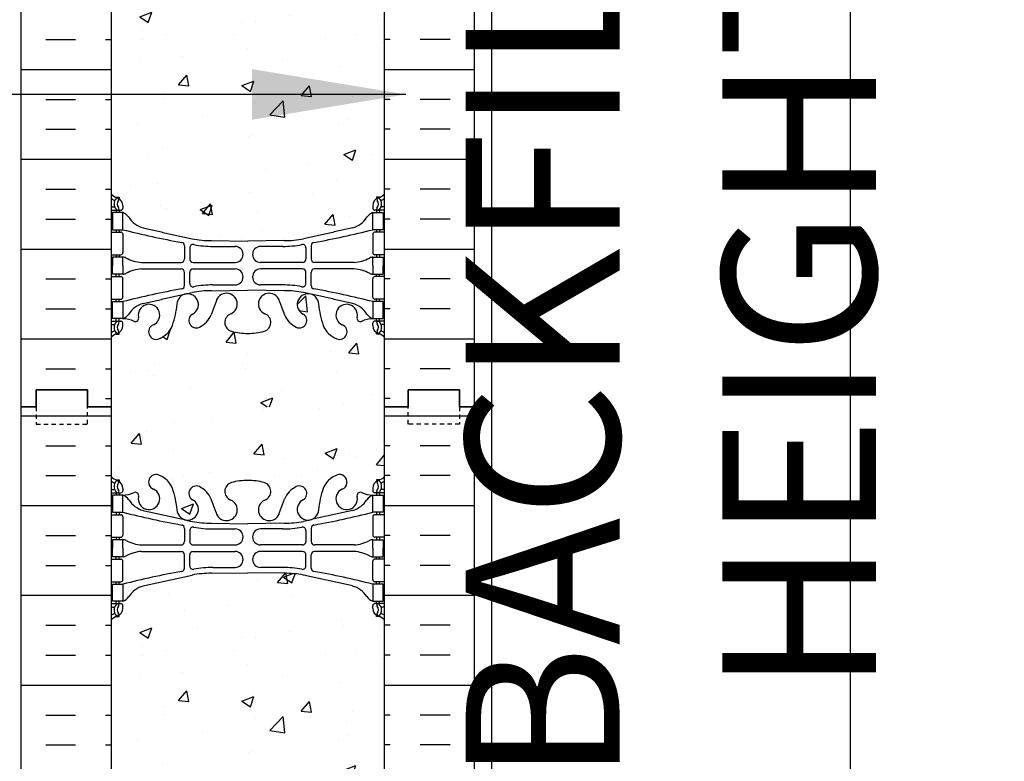
# Model space of a CAD drawing. Units: inches. Extents: x -153 to 191, y 66 to 438.
# Drawn here: x 3 to 31, y 185 to 207 of the extents above; entities that cross this region are included whole.
import ezdxf

# ---------------------------------------------------------------- set-up
doc = ezdxf.new("R2010")
doc.units = ezdxf.units.IN
doc.header["$MEASUREMENT"] = 0
doc.linetypes.add('HIDDEN2', pattern=[0.1875, 0.125, -0.0625])
for name, color, linetype in [('DIM', 4, 'Continuous'), ('HATCH', 12, 'Continuous'), ('line25', 2, 'Continuous'), ('LINE50', 5, 'Continuous'), ('LINE9', 9, 'Continuous'), ('TEXT', 4, 'Continuous'), ('Web_Edge', 9, 'Continuous')]:
    doc.layers.add(name, color=color, linetype=linetype)
doc.styles.add('DIM', font='romans.shx', dxfattribs={"width": 0.7})
doc.dimstyles.new('int_48', dxfattribs={"dimscale": 48, "dimtxt": 0.09375, "dimasz": 0.09375, "dimexe": 0.09375, "dimexo": 0.0625, "dimgap": 0.0625, "dimtad": 1, "dimdec": 1, "dimzin": 3, "dimdsep": 46, "dimlunit": 4, "dimtxsty": 'DIM', "dimcen": 0.09, "dimdle": 0.09375, "dimse1": 1, "dimse2": 1, "dimclrt": 4, "dimadec": 0, "dimazin": 0, "dimtfac": 1, "dimtdec": 1, "dimtmove": 2, "dimatfit": 3, "dimfxl": 0, "dimfrac": 2, "dimtolj": 1, "dimtzin": 0, "dimarcsym": 0})

# ---------------------------------------------------------------- blocks, each defined once
blk = doc.blocks.new('*D10')
at = {"layer": 'Defpoints', "color": 0}
for p in [(16.473, 242.196), (26.972, 242.196), (15.973, 154.696)]:
    blk.add_point(p, dxfattribs=at)
at = {"layer": 'DIM', "color": 0, "lineweight": -2}
for p, q in [((19.473, 242.196), (31.472, 242.196)), ((26.972, 159.196), (26.972, 237.696))]:
    blk.add_line(p, q, dxfattribs=at)
at = {"layer": 'DIM', "color": 0}
for points in [[(26.222, 237.696), (27.722, 237.696), (26.972, 242.196)], [(26.222, 159.196), (27.722, 159.196), (26.972, 154.696)]]:
    blk.add_solid(points, dxfattribs=at)
at = {"layer": 'DIM', "color": 4, "insert": (21.722, 198.446), "char_height": 4.5, "attachment_point": 5, "rotation": 90, "style": 'DIM'}
blk.add_mtext('\\A1;BACKFILL HEIGHT', dxfattribs=at)

msp = doc.modelspace()

# ---------------------------------------------------------------- hatches: boundary and pattern name
at = {"layer": 'HATCH'}
h = msp.add_hatch(dxfattribs=at)
h.set_pattern_fill('INSUL', color=256, scale=7, style=0)
h.set_pattern_definition([(0, (-2920.8133, -201.3135), (0, 2.625), []), (0, (-2920.8133, -200.4385), (0, 2.625), [0.875, -0.875]), (0, (-2920.8133, -199.5635), (0, 2.625), [0.875, -0.875])])
h.paths.add_polyline_path([(2.723, 195.696), (3.161, 195.696), (3.161, 196.196), (4.661, 196.196), (4.661, 195.696), (5.348, 195.696), (5.348, 213.696), (4.661, 213.696), (4.661, 214.196), (3.161, 214.196), (3.161, 213.696), (2.723, 213.696)])
h = msp.add_hatch(dxfattribs=at)
h.set_pattern_fill('INSUL', color=256, scale=7, style=0)
h.set_pattern_definition([(180, (2939.5099, -201.3135), (0, 2.625), []), (180, (2939.5099, -200.4385), (0, 2.625), [0.875, -0.875]), (180, (2939.5099, -199.5635), (0, 2.625), [0.875, -0.875])])
h.paths.add_polyline_path([(15.973, 195.696), (15.536, 195.696), (15.536, 196.196), (14.036, 196.196), (14.036, 195.696), (13.348, 195.696), (13.348, 213.696), (14.036, 213.696), (14.036, 214.196), (15.536, 214.196), (15.536, 213.696), (15.973, 213.696)])
h = msp.add_hatch(dxfattribs=at)
h.set_pattern_fill('AR-CONC', color=256, scale=0.5)
h.set_pattern_definition([(50, (-42.2152, -23.6726), (3.5863, -0.31376), [0.375, -4.125]), (355, (-42.2152, -23.6726), (-0.693757, 3.76096), [0.3, -3.3]), (100.4514, (-41.9164, -23.6987), (2.892544, 3.4472), [0.3187, -3.50571]), (46.1842, (-42.2152, -22.6726), (5.33621, -0.8276), [0.5625, -6.1875]), (96.6356, (-41.7706, -22.7415), (4.67331, 4.87059), [0.47805, -5.25857]), (351.1842, (-42.215, -22.6726), (4.67331, 4.87059), [0.45, -4.95]), (21, (-41.7152, -22.9226), (2.984535, -2.013094), [0.375, -4.125]), (326, (-41.7152, -22.9226), (1.216577, 3.62575), [0.3, -3.3]), (71.4514, (-41.4665, -23.0903), (4.20111, 1.612656), [0.3187, -3.50571]), (37.5, (-42.2152, -23.6726), (0.060799, 1.664469), [0, -3.26, 0, -3.35, 0, -3.3125]), (7.5, (-42.2152, -23.6726), (1.315348, 1.972059), [0, -1.91, 0, -3.185, 0, -1.2625]), (327.5, (-43.3302, -23.6726), (2.669112, -0.112774), [0, -1.25, 0, -3.9, 0, -5.175]), (317.5, (-43.8302, -23.6726), (2.91593, 0.500525), [0, -1.625, 0, -2.59, 0, -3.675])])
edge = h.paths.add_edge_path()
edge.add_arc((13.002, 207.108), 0.5, 46.2109, 66.4218)
edge.add_line((13.202, 207.567), (13.112, 207.567))
edge.add_line((13.112, 207.567), (13.112, 207.608))
edge.add_arc((13.252, 207.815), 0.25, 180, 235.9442, ccw=False)
edge.add_line((13.002, 207.815), (13.002, 207.883))
edge.add_arc((13.065, 207.883), 0.0625, 90, 180, ccw=False)
edge.add_line((13.065, 207.945), (13.112, 207.945))
edge.add_line((13.112, 207.945), (13.112, 208.015))
edge.add_line((13.112, 208.015), (13.007, 208.015))
edge.add_arc((13.13, 208.358), 0.364, 212.0424, 250.3387, ccw=False)
edge.add_arc((12.207, 207.747), 0.743, 34.228, 73.8107)
edge.add_spline(control_points=[(12.414, 208.461), (10.976, 208.781)], knot_values=[0, 0, 1, 1], degree=1, periodic=0)
edge.add_arc((10.42, 205.85), 2.984, 79.2546, 90.0995)
edge.add_line((10.415, 208.834), (9.348, 208.849))
edge.add_line((9.348, 208.849), (8.282, 208.834))
edge.add_arc((8.276, 205.85), 2.984, 89.9005, 100.7454)
edge.add_spline(control_points=[(7.72, 208.781), (6.283, 208.461)], knot_values=[0, 0, 1, 1], degree=1, periodic=0)
edge.add_arc((6.49, 207.747), 0.743, 106.1893, 145.772)
edge.add_arc((5.567, 208.358), 0.364, 289.6613, 327.9576, ccw=False)
edge.add_line((5.689, 208.015), (5.584, 208.015))
edge.add_line((5.584, 208.015), (5.584, 207.945))
edge.add_line((5.584, 207.945), (5.632, 207.945))
edge.add_arc((5.632, 207.883), 0.0625, 0, 90, ccw=False)
edge.add_line((5.694, 207.883), (5.694, 207.815))
edge.add_arc((5.444, 207.815), 0.25, 304.0558, 360, ccw=False)
edge.add_line((5.584, 207.608), (5.584, 207.567))
edge.add_line((5.584, 207.567), (5.494, 207.567))
edge.add_arc((5.694, 207.108), 0.5, 113.5782, 133.7891)
edge.add_line((5.348, 207.469), (5.348, 201.923))
edge.add_arc((5.694, 202.284), 0.5, 226.2109, 246.4218)
edge.add_line((5.494, 201.825), (5.584, 201.825))
edge.add_line((5.584, 201.825), (5.584, 201.784))
edge.add_arc((5.444, 201.577), 0.25, 0, 55.9442, ccw=False)
edge.add_line((5.694, 201.577), (5.694, 201.509))
edge.add_arc((5.632, 201.509), 0.0625, -90, 0, ccw=False)
edge.add_line((5.632, 201.447), (5.584, 201.447))
edge.add_line((5.584, 201.447), (5.584, 201.377))
edge.add_line((5.584, 201.377), (5.689, 201.377))
edge.add_arc((5.567, 201.034), 0.364, 32.0424, 70.3387, ccw=False)
edge.add_arc((6.49, 201.645), 0.743, 214.228, 253.8107)
edge.add_spline(control_points=[(6.283, 200.931), (7.72, 200.611)], knot_values=[0, 0, 1, 1], degree=1, periodic=0)
edge.add_arc((8.276, 203.542), 2.984, 259.2546, 270.0995)
edge.add_line((8.282, 200.558), (9.348, 200.543))
edge.add_line((9.348, 200.543), (10.415, 200.558))
edge.add_arc((10.42, 203.542), 2.984, 269.9005, 280.7454)
edge.add_spline(control_points=[(10.976, 200.611), (12.414, 200.931)], knot_values=[0, 0, 1, 1], degree=1, periodic=0)
edge.add_arc((12.207, 201.645), 0.743, 286.1893, 325.772)
edge.add_arc((13.13, 201.034), 0.364, 109.6613, 147.9576, ccw=False)
edge.add_line((13.007, 201.377), (13.112, 201.377))
edge.add_line((13.112, 201.377), (13.112, 201.447))
edge.add_line((13.112, 201.447), (13.065, 201.447))
edge.add_arc((13.065, 201.509), 0.0625, 180, 270, ccw=False)
edge.add_line((13.002, 201.509), (13.002, 201.577))
edge.add_arc((13.252, 201.577), 0.25, 124.0558, 180, ccw=False)
edge.add_line((13.112, 201.784), (13.112, 201.825))
edge.add_line((13.112, 201.825), (13.202, 201.825))
edge.add_arc((13.002, 202.284), 0.5, 293.5782, 313.7891)
edge.add_line((13.348, 201.923), (13.348, 207.469))
h.paths.add_polyline_path([(13.348, 197.73, 0.088416), (13.202, 197.828), (13.112, 197.828), (13.112, 197.87, -0.249069), (13.002, 198.077), (13.002, 198.144, -0.414214), (13.065, 198.207), (13.112, 198.207), (13.112, 198.277), (13.007, 198.277, 0.085348), (12.678, 198.201, -0.669601), (12.545, 198.321, 2.087231), (12.111, 198.097, -1), (11.948, 197.688, -0.227838), (11.543, 198.112, -0.06598), (11.419, 198.721, 1.629604), (10.948, 198.42, -1.059167), (10.742, 198.038, -0.16372), (10.42, 198.392), (10.277, 198.779, 1.612474), (9.846, 198.419, -0.734872), (9.822, 197.908, -0.068475), (9.348, 197.846, -0.068475), (8.874, 197.908, -0.734872), (8.851, 198.419, 1.612474), (8.419, 198.779), (8.277, 198.392, -0.16372), (7.955, 198.038, -1.059167), (7.749, 198.42, 1.629604), (7.278, 198.721, -0.06598), (7.153, 198.112, -0.227838), (6.749, 197.688, -1), (6.585, 198.097, 2.087231), (6.151, 198.321, -0.669601), (6.019, 198.201, 0.085348), (5.689, 198.277), (5.584, 198.277), (5.584, 198.207), (5.632, 198.207, -0.414214), (5.694, 198.144), (5.694, 198.077, -0.249069), (5.584, 197.87), (5.584, 197.828), (5.494, 197.828, 0.088416), (5.348, 197.73), (5.348, 195.696), (13.348, 195.696)])
h.paths.add_polyline_path([(13.348, 213.696), (5.348, 213.696), (5.348, 211.662, 0.088416), (5.494, 211.564), (5.584, 211.564), (5.584, 211.523, -0.249069), (5.694, 211.315), (5.694, 211.248, -0.414214), (5.632, 211.185), (5.584, 211.185), (5.584, 211.115), (5.689, 211.115, 0.085348), (6.019, 211.191, -0.669601), (6.151, 211.071, 2.087231), (6.585, 211.296, -1), (6.749, 211.704, -0.227838), (7.153, 211.28, -0.06598), (7.278, 210.671, 1.629604), (7.749, 210.972, -1.059167), (7.955, 211.354, -0.16372), (8.277, 211), (8.419, 210.613, 1.612474), (8.851, 210.973, -0.734872), (8.874, 211.484, -0.068475), (9.348, 211.546, -0.068475), (9.822, 211.484, -0.734872), (9.846, 210.973, 1.612474), (10.277, 210.613), (10.42, 211, -0.16372), (10.742, 211.354, -1.059167), (10.948, 210.972, 1.629604), (11.419, 210.671, -0.06598), (11.543, 211.28, -0.227838), (11.948, 211.704, -1), (12.111, 211.296, 2.087231), (12.545, 211.071, -0.669601), (12.678, 211.191, 0.085348), (13.007, 211.115), (13.112, 211.115), (13.112, 211.185), (13.065, 211.185, -0.414214), (13.002, 211.248), (13.002, 211.315, -0.249069), (13.112, 211.523), (13.112, 211.564), (13.202, 211.564, 0.088416), (13.348, 211.662)])
h = msp.add_hatch(dxfattribs=at)
h.set_pattern_fill('INSUL', color=256, scale=7, style=0)
h.set_pattern_definition([(0, (-2920.8133, -219.3135), (0, 2.625), []), (0, (-2920.8133, -218.4385), (0, 2.625), [0.875, -0.875]), (0, (-2920.8133, -217.5635), (0, 2.625), [0.875, -0.875])])
h.paths.add_polyline_path([(2.723, 177.696), (3.161, 177.696), (3.161, 178.196), (4.661, 178.196), (4.661, 177.696), (5.348, 177.696), (5.348, 195.696), (4.661, 195.696), (4.661, 196.196), (3.161, 196.196), (3.161, 195.696), (2.723, 195.696)])
h = msp.add_hatch(dxfattribs=at)
h.set_pattern_fill('INSUL', color=256, scale=7, style=0)
h.set_pattern_definition([(180, (2939.5099, -219.3135), (0, 2.625), []), (180, (2939.5099, -218.4385), (0, 2.625), [0.875, -0.875]), (180, (2939.5099, -217.5635), (0, 2.625), [0.875, -0.875])])
h.paths.add_polyline_path([(15.973, 177.696), (15.536, 177.696), (15.536, 178.196), (14.036, 178.196), (14.036, 177.696), (13.348, 177.696), (13.348, 195.696), (14.036, 195.696), (14.036, 196.196), (15.536, 196.196), (15.536, 195.696), (15.973, 195.696)])
h = msp.add_hatch(dxfattribs=at)
h.set_pattern_fill('AR-CONC', color=256, scale=0.5)
h.set_pattern_definition([(50, (-42.2152, -41.6726), (3.5863, -0.31376), [0.375, -4.125]), (355, (-42.2152, -41.6726), (-0.693757, 3.76096), [0.3, -3.3]), (100.4514, (-41.9164, -41.6987), (2.892544, 3.4472), [0.3187, -3.50571]), (46.1842, (-42.2152, -40.6726), (5.33621, -0.8276), [0.5625, -6.1875]), (96.6356, (-41.7706, -40.7415), (4.67331, 4.87059), [0.47805, -5.25857]), (351.1842, (-42.215, -40.6726), (4.67331, 4.87059), [0.45, -4.95]), (21, (-41.7152, -40.9226), (2.984535, -2.013094), [0.375, -4.125]), (326, (-41.7152, -40.9226), (1.216577, 3.62575), [0.3, -3.3]), (71.4514, (-41.4665, -41.0903), (4.20111, 1.612656), [0.3187, -3.50571]), (37.5, (-42.2152, -41.6726), (0.060799, 1.664469), [0, -3.26, 0, -3.35, 0, -3.3125]), (7.5, (-42.2152, -41.6726), (1.315348, 1.972059), [0, -1.91, 0, -3.185, 0, -1.2625]), (327.5, (-43.3302, -41.6726), (2.669112, -0.112774), [0, -1.25, 0, -3.9, 0, -5.175]), (317.5, (-43.8302, -41.6726), (2.91593, 0.500525), [0, -1.625, 0, -2.59, 0, -3.675])])
edge = h.paths.add_edge_path()
edge.add_arc((13.002, 189.108), 0.5, 46.2109, 66.4218)
edge.add_line((13.202, 189.567), (13.112, 189.567))
edge.add_line((13.112, 189.567), (13.112, 189.608))
edge.add_arc((13.252, 189.815), 0.25, 180, 235.9442, ccw=False)
edge.add_line((13.002, 189.815), (13.002, 189.883))
edge.add_arc((13.065, 189.883), 0.0625, 90, 180, ccw=False)
edge.add_line((13.065, 189.945), (13.112, 189.945))
edge.add_line((13.112, 189.945), (13.112, 190.015))
edge.add_line((13.112, 190.015), (13.007, 190.015))
edge.add_arc((13.13, 190.358), 0.364, 212.0424, 250.3387, ccw=False)
edge.add_arc((12.207, 189.747), 0.743, 34.228, 73.8107)
edge.add_spline(control_points=[(12.414, 190.461), (10.976, 190.781)], knot_values=[0, 0, 1, 1], degree=1, periodic=0)
edge.add_arc((10.42, 187.85), 2.984, 79.2546, 90.0995)
edge.add_line((10.415, 190.834), (9.348, 190.849))
edge.add_line((9.348, 190.849), (8.282, 190.834))
edge.add_arc((8.276, 187.85), 2.984, 89.9005, 100.7454)
edge.add_spline(control_points=[(7.72, 190.781), (6.283, 190.461)], knot_values=[0, 0, 1, 1], degree=1, periodic=0)
edge.add_arc((6.49, 189.747), 0.743, 106.1893, 145.772)
edge.add_arc((5.567, 190.358), 0.364, 289.6613, 327.9576, ccw=False)
edge.add_line((5.689, 190.015), (5.584, 190.015))
edge.add_line((5.584, 190.015), (5.584, 189.945))
edge.add_line((5.584, 189.945), (5.632, 189.945))
edge.add_arc((5.632, 189.883), 0.0625, 0, 90, ccw=False)
edge.add_line((5.694, 189.883), (5.694, 189.815))
edge.add_arc((5.444, 189.815), 0.25, 304.0558, 360, ccw=False)
edge.add_line((5.584, 189.608), (5.584, 189.567))
edge.add_line((5.584, 189.567), (5.494, 189.567))
edge.add_arc((5.694, 189.108), 0.5, 113.5782, 133.7891)
edge.add_line((5.348, 189.469), (5.348, 183.923))
edge.add_arc((5.694, 184.284), 0.5, 226.2109, 246.4218)
edge.add_line((5.494, 183.825), (5.584, 183.825))
edge.add_line((5.584, 183.825), (5.584, 183.784))
edge.add_arc((5.444, 183.577), 0.25, 0, 55.9442, ccw=False)
edge.add_line((5.694, 183.577), (5.694, 183.509))
edge.add_arc((5.632, 183.509), 0.0625, -90, 0, ccw=False)
edge.add_line((5.632, 183.447), (5.584, 183.447))
edge.add_line((5.584, 183.447), (5.584, 183.377))
edge.add_line((5.584, 183.377), (5.689, 183.377))
edge.add_arc((5.567, 183.034), 0.364, 32.0424, 70.3387, ccw=False)
edge.add_arc((6.49, 183.645), 0.743, 214.228, 253.8107)
edge.add_spline(control_points=[(6.283, 182.931), (7.72, 182.611)], knot_values=[0, 0, 1, 1], degree=1, periodic=0)
edge.add_arc((8.276, 185.542), 2.984, 259.2546, 270.0995)
edge.add_line((8.282, 182.558), (9.348, 182.543))
edge.add_line((9.348, 182.543), (10.415, 182.558))
edge.add_arc((10.42, 185.542), 2.984, 269.9005, 280.7454)
edge.add_spline(control_points=[(10.976, 182.611), (12.414, 182.931)], knot_values=[0, 0, 1, 1], degree=1, periodic=0)
edge.add_arc((12.207, 183.645), 0.743, 286.1893, 325.772)
edge.add_arc((13.13, 183.034), 0.364, 109.6613, 147.9576, ccw=False)
edge.add_line((13.007, 183.377), (13.112, 183.377))
edge.add_line((13.112, 183.377), (13.112, 183.447))
edge.add_line((13.112, 183.447), (13.065, 183.447))
edge.add_arc((13.065, 183.509), 0.0625, 180, 270, ccw=False)
edge.add_line((13.002, 183.509), (13.002, 183.577))
edge.add_arc((13.252, 183.577), 0.25, 124.0558, 180, ccw=False)
edge.add_line((13.112, 183.784), (13.112, 183.825))
edge.add_line((13.112, 183.825), (13.202, 183.825))
edge.add_arc((13.002, 184.284), 0.5, 293.5782, 313.7891)
edge.add_line((13.348, 183.923), (13.348, 189.469))
h.paths.add_polyline_path([(13.348, 179.73, 0.088416), (13.202, 179.828), (13.112, 179.828), (13.112, 179.87, -0.249069), (13.002, 180.077), (13.002, 180.144, -0.414214), (13.065, 180.207), (13.112, 180.207), (13.112, 180.277), (13.007, 180.277, 0.085348), (12.678, 180.201, -0.669601), (12.545, 180.321, 2.087231), (12.111, 180.097, -1), (11.948, 179.688, -0.227838), (11.543, 180.112, -0.06598), (11.419, 180.721, 1.629604), (10.948, 180.42, -1.059167), (10.742, 180.038, -0.16372), (10.42, 180.392), (10.277, 180.779, 1.612474), (9.846, 180.419, -0.734872), (9.822, 179.908, -0.068475), (9.348, 179.846, -0.068475), (8.874, 179.908, -0.734872), (8.851, 180.419, 1.612474), (8.419, 180.779), (8.277, 180.392, -0.16372), (7.955, 180.038, -1.059167), (7.749, 180.42, 1.629604), (7.278, 180.721, -0.06598), (7.153, 180.112, -0.227838), (6.749, 179.688, -1), (6.585, 180.097, 2.087231), (6.151, 180.321, -0.669601), (6.019, 180.201, 0.085348), (5.689, 180.277), (5.584, 180.277), (5.584, 180.207), (5.632, 180.207, -0.414214), (5.694, 180.144), (5.694, 180.077, -0.249069), (5.584, 179.87), (5.584, 179.828), (5.494, 179.828, 0.088416), (5.348, 179.73), (5.348, 177.696), (13.348, 177.696)])
h.paths.add_polyline_path([(13.348, 195.696), (5.348, 195.696), (5.348, 193.662, 0.088416), (5.494, 193.564), (5.584, 193.564), (5.584, 193.523, -0.249069), (5.694, 193.315), (5.694, 193.248, -0.414214), (5.632, 193.185), (5.584, 193.185), (5.584, 193.115), (5.689, 193.115, 0.085348), (6.019, 193.191, -0.669601), (6.151, 193.071, 2.087231), (6.585, 193.296, -1), (6.749, 193.704, -0.227838), (7.153, 193.28, -0.06598), (7.278, 192.671, 1.629604), (7.749, 192.972, -1.059167), (7.955, 193.354, -0.16372), (8.277, 193), (8.419, 192.613, 1.612474), (8.851, 192.973, -0.734872), (8.874, 193.484, -0.068475), (9.348, 193.546, -0.068475), (9.822, 193.484, -0.734872), (9.846, 192.973, 1.612474), (10.277, 192.613), (10.42, 193, -0.16372), (10.742, 193.354, -1.059167), (10.948, 192.972, 1.629604), (11.419, 192.671, -0.06598), (11.543, 193.28, -0.227838), (11.948, 193.704, -1), (12.111, 193.296, 2.087231), (12.545, 193.071, -0.669601), (12.678, 193.191, 0.085348), (13.007, 193.115), (13.112, 193.115), (13.112, 193.185), (13.065, 193.185, -0.414214), (13.002, 193.248), (13.002, 193.315, -0.249069), (13.112, 193.523), (13.112, 193.564), (13.202, 193.564, 0.088416), (13.348, 193.662)])

# ---------------------------------------------------------------- linework, layer by layer
at = {"layer": 'line25'}
for p, q in [((5.348, 213.696), (5.348, 195.696)), ((13.348, 195.696), (13.348, 213.696)), ((5.348, 195.696), (5.348, 177.696)), ((13.348, 177.696), (13.348, 195.696))]:
    msp.add_line(p, q, dxfattribs=at)
at = {"layer": 'LINE50'}
for p, q in [((2.723, 195.696), (2.723, 213.696)), ((15.973, 195.696), (15.973, 213.696)), ((2.723, 177.696), (2.723, 195.696)), ((15.973, 177.696), (15.973, 195.696))]:
    msp.add_line(p, q, dxfattribs=at)
for points in [[(5.348, 195.696), (4.661, 195.696), (4.661, 196.196), (3.161, 196.196), (3.161, 195.696), (2.723, 195.696)], [(2.723, 195.696), (3.161, 195.696), (3.161, 196.196), (4.661, 196.196), (4.661, 195.696), (5.348, 195.696)], [(13.348, 195.696), (14.036, 195.696), (14.036, 196.196), (15.536, 196.196), (15.536, 195.696), (15.973, 195.696)], [(15.973, 195.696), (15.536, 195.696), (15.536, 196.196), (14.036, 196.196), (14.036, 195.696), (13.348, 195.696)]]:
    msp.add_lwpolyline(points, dxfattribs=at)
at = {"layer": 'LINE9'}
msp.add_line((16.473, 249.696), (16.473, 154.696), dxfattribs=at)
at = {"layer": 'LINE9', "linetype": 'HIDDEN2'}
for points in [[(2.723, 195.696), (3.161, 195.696), (3.161, 195.196), (4.661, 195.196), (4.661, 195.696), (5.348, 195.696)], [(15.973, 195.696), (15.536, 195.696), (15.536, 195.196), (14.036, 195.196), (14.036, 195.696), (13.348, 195.696)]]:
    msp.add_lwpolyline(points, dxfattribs=at)
at = {"layer": 'Web_Edge'}
for p, q in [((5.494, 201.825), (5.584, 201.825)), ((5.584, 201.825), (5.584, 201.784)), ((5.694, 201.577), (5.694, 201.509)), ((13.002, 201.577), (13.002, 201.509)), ((13.202, 201.825), (13.112, 201.825)), ((13.112, 201.825), (13.112, 201.784)), ((5.348, 201.547), (5.426, 201.547)), ((5.348, 201.447), (5.632, 201.447)), ((5.494, 201.447), (5.494, 201.377)), ((5.584, 201.447), (5.584, 201.377)), ((13.348, 201.447), (13.065, 201.447)), ((13.112, 201.447), (13.112, 201.377)), ((13.202, 201.447), (13.202, 201.377)), ((13.348, 201.547), (13.27, 201.547)), ((5.348, 200.807), (5.632, 200.807)), ((5.494, 200.877), (5.494, 200.807)), ((5.584, 200.877), (5.584, 200.807)), ((5.694, 200.744), (5.694, 200.209)), ((13.002, 200.744), (13.002, 200.209)), ((13.348, 200.807), (13.065, 200.807)), ((13.112, 200.877), (13.112, 200.807)), ((13.202, 200.877), (13.202, 200.807)), ((8.282, 200.558), (9.348, 200.543)), ((10.415, 200.558), (9.348, 200.543)), ((5.348, 200.147), (5.632, 200.147)), ((5.494, 200.147), (5.494, 200.077)), ((5.584, 200.147), (5.584, 200.077)), ((7.496, 200.407), (7.496, 200.022)), ((7.649, 200.345), (7.649, 200.022)), ((8.329, 200.391), (8.976, 200.391)), ((10.368, 200.391), (9.721, 200.391)), ((11.048, 200.345), (11.048, 200.022)), ((11.2, 200.407), (11.2, 200.022)), ((13.348, 200.147), (13.065, 200.147)), ((13.112, 200.147), (13.112, 200.077)), ((13.202, 200.147), (13.202, 200.077)), ((6.242, 199.921), (7.396, 199.922)), ((7.749, 199.922), (8.976, 199.922)), ((10.948, 199.922), (9.721, 199.922)), ((12.455, 199.921), (11.3, 199.922)), ((5.494, 199.507), (5.494, 199.577)), ((5.584, 199.507), (5.584, 199.577)), ((6.242, 199.732), (7.396, 199.731)), ((7.496, 199.247), (7.496, 199.631)), ((7.649, 199.309), (7.649, 199.631)), ((7.749, 199.731), (8.976, 199.731)), ((10.948, 199.731), (9.721, 199.731)), ((11.048, 199.309), (11.048, 199.631)), ((11.2, 199.247), (11.2, 199.631)), ((12.455, 199.732), (11.3, 199.731)), ((13.112, 199.507), (13.112, 199.577)), ((13.202, 199.507), (13.202, 199.577)), ((5.348, 199.507), (5.632, 199.507)), ((5.694, 198.909), (5.694, 199.444)), ((13.002, 198.909), (13.002, 199.444)), ((13.348, 199.507), (13.065, 199.507)), ((8.282, 199.095), (9.348, 199.111)), ((8.329, 199.263), (8.976, 199.263)), ((10.415, 199.095), (9.348, 199.111)), ((10.368, 199.263), (9.721, 199.263)), ((5.348, 198.847), (5.632, 198.847)), ((5.494, 198.777), (5.494, 198.847)), ((5.584, 198.777), (5.584, 198.847)), ((8.419, 198.779), (8.277, 198.392)), ((10.277, 198.779), (10.42, 198.392)), ((13.348, 198.847), (13.065, 198.847)), ((13.112, 198.777), (13.112, 198.847)), ((13.202, 198.777), (13.202, 198.847)), ((5.348, 198.207), (5.632, 198.207)), ((5.494, 198.207), (5.494, 198.277)), ((5.584, 198.207), (5.584, 198.277)), ((5.694, 198.077), (5.694, 198.144)), ((13.002, 198.077), (13.002, 198.144)), ((13.348, 198.207), (13.065, 198.207)), ((13.112, 198.207), (13.112, 198.277)), ((13.202, 198.207), (13.202, 198.277)), ((5.348, 198.107), (5.426, 198.107)), ((5.584, 197.828), (5.584, 197.87)), ((13.112, 197.828), (13.112, 197.87)), ((13.348, 198.107), (13.27, 198.107)), ((5.494, 197.828), (5.584, 197.828)), ((13.202, 197.828), (13.112, 197.828)), ((5.494, 193.564), (5.584, 193.564)), ((5.584, 193.564), (5.584, 193.523)), ((13.202, 193.564), (13.112, 193.564)), ((13.112, 193.564), (13.112, 193.523)), ((5.348, 193.285), (5.426, 193.285)), ((5.694, 193.315), (5.694, 193.248)), ((13.002, 193.315), (13.002, 193.248)), ((13.348, 193.285), (13.27, 193.285)), ((5.348, 193.185), (5.632, 193.185)), ((5.494, 193.185), (5.494, 193.115)), ((5.584, 193.185), (5.584, 193.115)), ((8.419, 192.613), (8.277, 193)), ((10.277, 192.613), (10.42, 193)), ((13.348, 193.185), (13.065, 193.185)), ((13.112, 193.185), (13.112, 193.115)), ((13.202, 193.185), (13.202, 193.115)), ((5.348, 192.545), (5.632, 192.545)), ((5.494, 192.615), (5.494, 192.545)), ((5.584, 192.615), (5.584, 192.545)), ((5.694, 192.483), (5.694, 191.948)), ((13.002, 192.483), (13.002, 191.948)), ((13.348, 192.545), (13.065, 192.545)), ((13.112, 192.615), (13.112, 192.545)), ((13.202, 192.615), (13.202, 192.545)), ((7.496, 192.146), (7.496, 191.761)), ((7.649, 192.084), (7.649, 191.761)), ((8.282, 192.297), (9.348, 192.282)), ((8.329, 192.129), (8.976, 192.129)), ((10.415, 192.297), (9.348, 192.282)), ((10.368, 192.129), (9.721, 192.129)), ((11.048, 192.084), (11.048, 191.761)), ((11.2, 192.146), (11.2, 191.761)), ((5.348, 191.885), (5.632, 191.885)), ((5.494, 191.885), (5.494, 191.815)), ((5.584, 191.885), (5.584, 191.815)), ((13.348, 191.885), (13.065, 191.885)), ((13.112, 191.885), (13.112, 191.815)), ((13.202, 191.885), (13.202, 191.815)), ((6.242, 191.66), (7.396, 191.661)), ((7.749, 191.661), (8.976, 191.661)), ((10.948, 191.661), (9.721, 191.661)), ((12.455, 191.66), (11.3, 191.661)), ((5.348, 191.245), (5.632, 191.245)), ((5.494, 191.245), (5.494, 191.315)), ((5.584, 191.245), (5.584, 191.315)), ((6.242, 191.471), (7.396, 191.47)), ((7.496, 190.985), (7.496, 191.37)), ((7.649, 191.047), (7.649, 191.37)), ((7.749, 191.47), (8.976, 191.47)), ((10.948, 191.47), (9.721, 191.47)), ((11.048, 191.047), (11.048, 191.37)), ((11.2, 190.985), (11.2, 191.37)), ((12.455, 191.471), (11.3, 191.47)), ((13.348, 191.245), (13.065, 191.245)), ((13.112, 191.245), (13.112, 191.315)), ((13.202, 191.245), (13.202, 191.315)), ((5.694, 190.648), (5.694, 191.183)), ((8.329, 191.002), (8.976, 191.002)), ((10.368, 191.002), (9.721, 191.002)), ((13.002, 190.648), (13.002, 191.183)), ((8.282, 190.834), (9.348, 190.849)), ((10.415, 190.834), (9.348, 190.849)), ((5.348, 190.585), (5.632, 190.585)), ((5.494, 190.515), (5.494, 190.585)), ((5.584, 190.515), (5.584, 190.585)), ((13.348, 190.585), (13.065, 190.585)), ((13.112, 190.515), (13.112, 190.585)), ((13.202, 190.515), (13.202, 190.585)), ((5.348, 189.945), (5.632, 189.945)), ((5.348, 189.845), (5.426, 189.845)), ((5.494, 189.945), (5.494, 190.015)), ((5.584, 189.945), (5.584, 190.015)), ((5.694, 189.815), (5.694, 189.883)), ((13.002, 189.815), (13.002, 189.883)), ((13.348, 189.945), (13.065, 189.945)), ((13.112, 189.945), (13.112, 190.015)), ((13.202, 189.945), (13.202, 190.015)), ((13.348, 189.845), (13.27, 189.845)), ((5.494, 189.567), (5.584, 189.567)), ((5.584, 189.567), (5.584, 189.608)), ((13.112, 189.567), (13.112, 189.608)), ((13.202, 189.567), (13.112, 189.567))]:
    msp.add_line(p, q, dxfattribs=at)
for points in [[(5.389, 200.877), (5.689, 200.877), (5.689, 201.377), (5.389, 201.377)], [(13.307, 200.877), (13.007, 200.877), (13.007, 201.377), (13.307, 201.377)], [(5.389, 198.777), (5.689, 198.777), (5.689, 198.277), (5.389, 198.277)], [(13.307, 198.777), (13.007, 198.777), (13.007, 198.277), (13.307, 198.277)], [(5.389, 192.615), (5.689, 192.615), (5.689, 193.115), (5.389, 193.115)], [(13.307, 192.615), (13.007, 192.615), (13.007, 193.115), (13.307, 193.115)], [(5.389, 190.515), (5.689, 190.515), (5.689, 190.015), (5.389, 190.015)], [(13.307, 190.515), (13.007, 190.515), (13.007, 190.015), (13.307, 190.015)]]:
    msp.add_lwpolyline(points, close=True, dxfattribs=at)
for points in [[(5.689, 199.827), (5.689, 200.077), (5.389, 200.077), (5.389, 199.827)], [(13.007, 199.827), (13.007, 200.077), (13.307, 200.077), (13.307, 199.827)], [(5.689, 199.827), (5.689, 199.577), (5.389, 199.577), (5.389, 199.827)], [(13.007, 199.827), (13.007, 199.577), (13.307, 199.577), (13.307, 199.827)], [(5.689, 191.565), (5.689, 191.815), (5.389, 191.815), (5.389, 191.565)], [(13.007, 191.565), (13.007, 191.815), (13.307, 191.815), (13.307, 191.565)], [(5.689, 191.565), (5.689, 191.315), (5.389, 191.315), (5.389, 191.565)], [(13.007, 191.565), (13.007, 191.315), (13.307, 191.315), (13.307, 191.565)]]:
    msp.add_lwpolyline(points, dxfattribs=at)
for centre, radius, start, end in [((5.694, 202.284), 0.5, 226.2109, 250.5288), ((13.002, 202.284), 0.5, 289.4712, 313.7891), ((5.694, 202.284), 0.6, 234.7832, 245.0748), ((5.688, 201.631), 0.25, 140.1145, 222.4609), ((5.432, 201.721), 0.021, 343.464, 63.9957), ((5.53, 201.762), 0.045, 321.448, 139.1879), ((5.444, 201.577), 0.25, 0, 70.5288), ((5.688, 201.631), 0.16, 140.0001, 222.4609), ((13.252, 201.577), 0.25, 109.4712, 180), ((13.166, 201.762), 0.045, 40.8121, 218.552), ((13.009, 201.631), 0.16, 317.5391, 39.9999), ((13.009, 201.631), 0.25, 317.5391, 39.8855), ((13.264, 201.721), 0.021, 116.0043, 196.536), ((13.002, 202.284), 0.6, 294.9252, 305.2168), ((5.426, 201.566), 0.0196, 269.4032, 15.4901), ((5.537, 201.493), 0.045, 222.4609, 42.4609), ((5.632, 201.509), 0.0625, 270, 0), ((5.567, 201.034), 0.364, 34.9775, 70.3387), ((13.13, 201.034), 0.364, 109.6613, 145.0225), ((13.065, 201.509), 0.0625, 180, 270), ((13.16, 201.493), 0.045, 137.5391, 317.5391), ((13.27, 201.566), 0.0196, 164.5099, 270.5968), ((6.49, 201.645), 0.743, 212.7919, 253.8107), ((12.207, 201.645), 0.743, 286.1893, 327.2081), ((5.632, 200.744), 0.0625, 0, 90), ((12.498, 228.297), 28.253, 256.0552, 259.6343), ((6.199, 228.297), 28.253, 280.3657, 283.9448), ((13.065, 200.744), 0.0625, 90, 180), ((7.396, 200.407), 0.1, 360, 79.6343), ((7.749, 200.345), 0.1, 79.2546, 180), ((8.276, 203.542), 2.984, 259.2546, 270.0995), ((8.324, 203.374), 2.984, 259.2546, 270.0995), ((10.373, 203.374), 2.984, 269.9005, 280.7454), ((10.42, 203.542), 2.984, 269.9005, 280.7454), ((10.948, 200.345), 0.1, 0, 100.7454), ((11.3, 200.407), 0.1, 100.3657, 180), ((5.632, 200.209), 0.0625, 270, 0), ((8.976, 200.156), 0.234, 270, 90), ((9.721, 200.156), 0.234, 90, 270), ((13.065, 200.209), 0.0625, 180, 270), ((5.685, 199.858), 0.219, 60.4937, 88.92), ((6.327, 201.078), 1.16, 242.5844, 265.8032), ((7.396, 200.022), 0.1, 270.0388, 360), ((7.749, 200.022), 0.1, 180, 270), ((10.948, 200.022), 0.1, 270, 0), ((11.3, 200.022), 0.1, 180, 269.9612), ((12.37, 201.078), 1.16, 274.1968, 297.4156), ((13.011, 199.858), 0.219, 91.08, 119.5063), ((5.685, 199.795), 0.219, 271.08, 299.5063), ((6.327, 198.575), 1.16, 94.1968, 117.4156), ((7.396, 199.631), 0.1, 0, 89.9612), ((7.749, 199.631), 0.1, 90, 180), ((8.976, 199.497), 0.234, 270, 90), ((9.721, 199.497), 0.234, 90, 270), ((10.948, 199.631), 0.1, 0, 90), ((11.3, 199.631), 0.1, 90.0388, 180), ((12.37, 198.575), 1.16, 62.5844, 85.8032), ((13.011, 199.795), 0.219, 240.4937, 268.92), ((5.632, 199.444), 0.0625, 0, 90), ((7.749, 199.309), 0.1, 180, 280.7454), ((10.948, 199.309), 0.1, 259.2546, 0), ((13.065, 199.444), 0.0625, 90, 180), ((12.498, 171.356), 28.253, 100.3657, 103.9448), ((7.59, 198.69), 0.314, 296.0652, 177.2643), ((7.396, 199.247), 0.1, 280.3657, 0), ((8.276, 196.111), 2.984, 89.9005, 100.7454), ((8.324, 196.279), 2.984, 89.9005, 100.7454), ((8.724, 198.706), 0.314, 293.8084, 166.5854), ((9.972, 198.706), 0.314, 13.4146, 246.1916), ((10.373, 196.279), 2.984, 79.2546, 90.0995), ((10.42, 196.111), 2.984, 79.2546, 90.0995), ((11.107, 198.69), 0.314, 2.7357, 243.9348), ((11.3, 199.247), 0.1, 180, 259.6343), ((6.199, 171.356), 28.253, 76.0552, 79.6343), ((5.632, 198.909), 0.0625, 270, 0), ((6.49, 198.008), 0.743, 106.1893, 147.2081), ((6.459, 198.383), 0.314, 293.8084, 191.4114), ((4.919, 198.886), 2.365, 339.9985, 355.6105), ((13.778, 198.886), 2.365, 184.3895, 200.0015), ((12.238, 198.383), 0.314, 348.5886, 246.1916), ((12.207, 198.008), 0.743, 32.7919, 73.8107), ((13.065, 198.909), 0.0625, 180, 270), ((5.567, 198.619), 0.364, 289.6613, 325.0225), ((7.841, 198.223), 0.217, 121.463, 294.4736), ((8.943, 198.167), 0.268, 109.9662, 255.2108), ((9.754, 198.167), 0.268, 284.7892, 70.0338), ((10.856, 198.223), 0.217, 245.5264, 58.537), ((13.13, 198.619), 0.364, 214.9775, 250.3387), ((5.688, 198.022), 0.25, 137.5391, 219.8855), ((5.537, 198.16), 0.045, 317.5391, 137.5391), ((5.688, 198.022), 0.16, 137.5391, 219.9999), ((5.632, 198.144), 0.0625, 360, 90), ((5.634, 197.281), 0.997, 66.8533, 86.8462), ((6.06, 198.289), 0.0968, 249.5669, 19.8449), ((7.59, 198.693), 0.75, 297.0295, 336.3062), ((11.106, 198.693), 0.75, 203.6938, 242.9705), ((12.636, 198.289), 0.0968, 160.1551, 290.4331), ((13.062, 197.281), 0.997, 93.1538, 113.1467), ((13.065, 198.144), 0.0625, 90, 180), ((13.16, 198.16), 0.045, 42.4609, 222.4609), ((13.009, 198.022), 0.16, 320.0001, 42.4609), ((13.009, 198.022), 0.25, 320.1145, 42.4609), ((5.694, 197.37), 0.6, 114.9252, 125.2168), ((5.694, 197.37), 0.5, 109.4712, 133.7891), ((5.426, 198.087), 0.0196, 344.5099, 90.5968), ((5.432, 197.933), 0.021, 296.0043, 16.536), ((5.53, 197.891), 0.045, 220.8121, 38.552), ((5.444, 198.077), 0.25, 289.4712, 360), ((6.667, 197.892), 0.22, 111.8037, 291.8037), ((6.51, 198.321), 0.677, 290.6803, 338.8761), ((9.337, 199.6), 1.754, 254.7082, 270.3771), ((9.36, 199.6), 1.754, 269.6229, 285.2918), ((12.187, 198.321), 0.677, 201.1239, 249.3197), ((12.03, 197.892), 0.22, 248.1963, 68.1963), ((13.252, 198.077), 0.25, 180, 250.5288), ((13.166, 197.891), 0.045, 141.448, 319.1879), ((13.002, 197.37), 0.5, 46.2109, 70.5288), ((13.264, 197.933), 0.021, 163.464, 243.9957), ((13.27, 198.087), 0.0196, 89.4032, 195.4901), ((13.002, 197.37), 0.6, 54.7832, 65.0748), ((5.694, 194.023), 0.5, 226.2109, 250.5288), ((5.694, 194.023), 0.6, 234.7832, 245.0748), ((5.688, 193.37), 0.25, 140.1145, 222.4609), ((5.53, 193.501), 0.045, 321.448, 139.1879), ((5.444, 193.315), 0.25, 0, 70.5288), ((6.667, 193.5), 0.22, 68.1963, 248.1963), ((6.51, 193.071), 0.677, 21.1239, 69.3197), ((9.337, 191.792), 1.754, 89.6229, 105.2918), ((9.36, 191.792), 1.754, 74.7082, 90.3771), ((12.187, 193.071), 0.677, 110.6803, 158.8761), ((12.03, 193.5), 0.22, 291.8037, 111.8037), ((13.252, 193.315), 0.25, 109.4712, 180), ((13.166, 193.501), 0.045, 40.8121, 218.552), ((13.002, 194.023), 0.5, 289.4712, 313.7891), ((13.009, 193.37), 0.25, 317.5391, 39.8855), ((13.002, 194.023), 0.6, 294.9252, 305.2168), ((5.426, 193.305), 0.0196, 269.4032, 15.4901), ((5.432, 193.46), 0.021, 343.464, 63.9957), ((5.537, 193.232), 0.045, 222.4609, 42.4609), ((5.688, 193.37), 0.16, 140.0001, 222.4609), ((5.632, 193.248), 0.0625, 270, 0), ((6.459, 193.009), 0.314, 168.5886, 66.1916), ((4.919, 192.506), 2.365, 4.3895, 20.0015), ((7.841, 193.169), 0.217, 65.5264, 238.537), ((7.59, 192.699), 0.75, 23.6938, 62.9705), ((8.943, 193.225), 0.268, 104.7892, 250.0338), ((9.754, 193.225), 0.268, 289.9662, 75.2108), ((11.106, 192.699), 0.75, 117.0295, 156.3062), ((10.856, 193.169), 0.217, 301.463, 114.4736), ((13.778, 192.506), 2.365, 159.9985, 175.6105), ((12.238, 193.009), 0.314, 113.8084, 11.4114), ((13.065, 193.248), 0.0625, 180, 270), ((13.16, 193.232), 0.045, 137.5391, 317.5391), ((13.009, 193.37), 0.16, 317.5391, 39.9999), ((13.264, 193.46), 0.021, 116.0043, 196.536), ((13.27, 193.305), 0.0196, 164.5099, 270.5968), ((5.634, 194.111), 0.997, 273.1538, 293.1467), ((5.567, 192.773), 0.364, 34.9775, 70.3387), ((6.49, 193.384), 0.743, 212.7919, 253.8107), ((6.06, 193.104), 0.0968, 340.1551, 110.4331), ((7.59, 192.702), 0.314, 182.7357, 63.9348), ((8.724, 192.686), 0.314, 193.4146, 66.1916), ((9.972, 192.686), 0.314, 113.8084, 346.5854), ((11.107, 192.702), 0.314, 116.0652, 357.2643), ((12.207, 193.384), 0.743, 286.1893, 327.2081), ((12.636, 193.104), 0.0968, 69.5669, 199.8449), ((13.062, 194.111), 0.997, 246.8533, 266.8462), ((13.13, 192.773), 0.364, 109.6613, 145.0225), ((5.632, 192.483), 0.0625, 0, 90), ((12.498, 220.036), 28.253, 256.0552, 259.6343), ((6.199, 220.036), 28.253, 280.3657, 283.9448), ((13.065, 192.483), 0.0625, 90, 180), ((7.396, 192.146), 0.1, 360, 79.6343), ((7.749, 192.084), 0.1, 79.2546, 180), ((8.276, 195.281), 2.984, 259.2546, 270.0995), ((8.324, 195.113), 2.984, 259.2546, 270.0995), ((8.976, 191.895), 0.234, 270, 90), ((9.721, 191.895), 0.234, 90, 270), ((10.373, 195.113), 2.984, 269.9005, 280.7454), ((10.42, 195.281), 2.984, 269.9005, 280.7454), ((10.948, 192.084), 0.1, 0, 100.7454), ((11.3, 192.146), 0.1, 100.3657, 180), ((5.632, 191.948), 0.0625, 270, 0), ((5.685, 191.597), 0.219, 60.4937, 88.92), ((6.327, 192.817), 1.16, 242.5844, 265.8032), ((12.37, 192.817), 1.16, 274.1968, 297.4156), ((13.011, 191.597), 0.219, 91.08, 119.5063), ((13.065, 191.948), 0.0625, 180, 270), ((7.396, 191.761), 0.1, 270.0388, 360), ((7.749, 191.761), 0.1, 180, 270), ((10.948, 191.761), 0.1, 270, 0), ((11.3, 191.761), 0.1, 180, 269.9612), ((5.632, 191.183), 0.0625, 0, 90), ((5.685, 191.534), 0.219, 271.08, 299.5063), ((6.327, 190.314), 1.16, 94.1968, 117.4156), ((7.396, 191.37), 0.1, 0, 89.9612), ((7.749, 191.37), 0.1, 90, 180), ((8.976, 191.236), 0.234, 270, 90), ((9.721, 191.236), 0.234, 90, 270), ((10.948, 191.37), 0.1, 0, 90), ((11.3, 191.37), 0.1, 90.0388, 180), ((12.37, 190.314), 1.16, 62.5844, 85.8032), ((13.011, 191.534), 0.219, 240.4937, 268.92), ((13.065, 191.183), 0.0625, 90, 180), ((7.396, 190.985), 0.1, 280.3657, 0), ((7.749, 191.047), 0.1, 180, 280.7454), ((8.324, 188.018), 2.984, 89.9005, 100.7454), ((10.373, 188.018), 2.984, 79.2546, 90.0995), ((10.948, 191.047), 0.1, 259.2546, 0), ((11.3, 190.985), 0.1, 180, 259.6343), ((5.632, 190.648), 0.0625, 270, 0), ((12.498, 163.095), 28.253, 100.3657, 103.9448), ((8.276, 187.85), 2.984, 89.9005, 100.7454), ((10.42, 187.85), 2.984, 79.2546, 90.0995), ((6.199, 163.095), 28.253, 76.0552, 79.6343), ((13.065, 190.648), 0.0625, 180, 270), ((6.49, 189.747), 0.743, 106.1893, 147.2081), ((12.207, 189.747), 0.743, 32.7919, 73.8107), ((5.567, 190.358), 0.364, 289.6613, 325.0225), ((13.13, 190.358), 0.364, 214.9775, 250.3387), ((5.426, 189.826), 0.0196, 344.5099, 90.5968), ((5.688, 189.761), 0.25, 137.5391, 219.8855), ((5.537, 189.899), 0.045, 317.5391, 137.5391), ((5.688, 189.761), 0.16, 137.5391, 219.9999), ((5.444, 189.815), 0.25, 289.4712, 360), ((5.632, 189.883), 0.0625, 360, 90), ((13.065, 189.883), 0.0625, 90, 180), ((13.252, 189.815), 0.25, 180, 250.5288), ((13.16, 189.899), 0.045, 42.4609, 222.4609), ((13.009, 189.761), 0.16, 320.0001, 42.4609), ((13.009, 189.761), 0.25, 320.1145, 42.4609), ((13.27, 189.826), 0.0196, 89.4032, 195.4901), ((5.694, 189.108), 0.6, 114.9252, 125.2168), ((5.694, 189.108), 0.5, 109.4712, 133.7891), ((5.432, 189.671), 0.021, 296.0043, 16.536), ((5.53, 189.63), 0.045, 220.8121, 38.552), ((13.166, 189.63), 0.045, 141.448, 319.1879), ((13.002, 189.108), 0.5, 46.2109, 70.5288), ((13.264, 189.671), 0.021, 163.464, 243.9957), ((13.002, 189.108), 0.6, 54.7832, 65.0748)]:
    msp.add_arc(centre, radius, start, end, dxfattribs=at)
for points in [[(6.283, 200.931), (7.72, 200.611)], [(12.414, 200.931), (10.976, 200.611)], [(6.283, 198.722), (7.72, 199.042)], [(12.414, 198.722), (10.976, 199.042)], [(6.283, 192.67), (7.72, 192.35)], [(12.414, 192.67), (10.976, 192.35)], [(6.283, 190.461), (7.72, 190.781)], [(12.414, 190.461), (10.976, 190.781)]]:
    msp.add_open_spline(points, degree=1, dxfattribs=at)

# ---------------------------------------------------------------- dimensions: what is measured, and where the dimension line sits
at = {"layer": 'DIM'}
dim = msp.add_linear_dim(base=(26.972, 242.196), p1=(15.973, 154.696), p2=(16.473, 242.196), angle=90, text='BACKFILL HEIGHT', dimstyle='int_48', override={"dimse1": 1, "dimse2": 0}, dxfattribs=at)
dim.commit()
dim.dimension.update_dxf_attribs({"geometry": '*D10', "text_midpoint": (21.722, 198.446)})

# ---------------------------------------------------------------- leaders
at = {"layer": 'TEXT'}
msp.add_leader([(13.973, 204.833), (-54.263, 204.833), (-71.342, 204.833)], dimstyle='int_48', override={"dimgap": 0.0625, "dimtad": 0}, dxfattribs=at)

doc.saveas('drawing.dxf')
